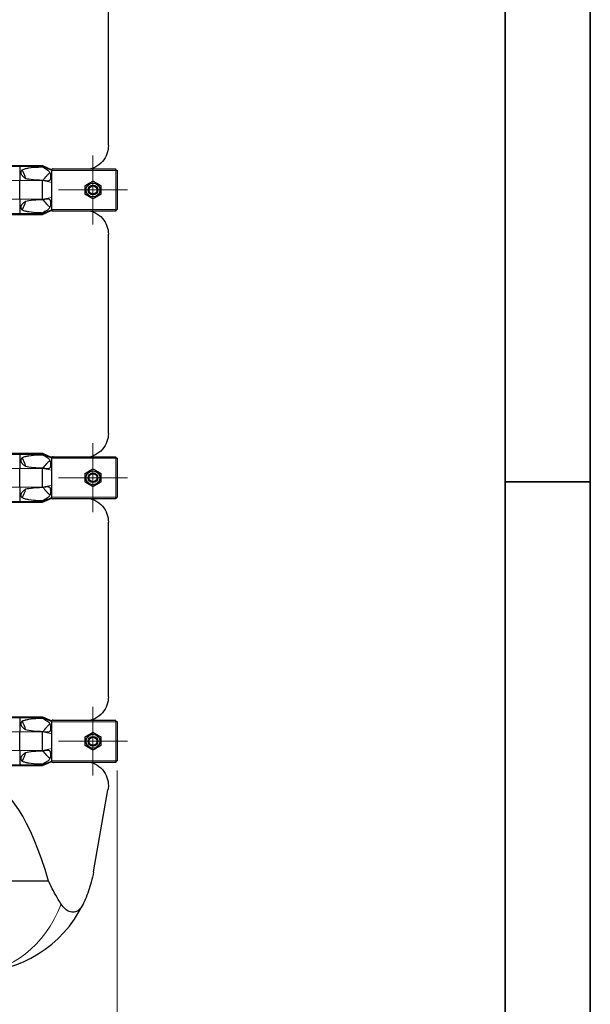
# Model space of a CAD drawing. Units: millimetres. Extents: x 0 to 13135, y -909 to 6300.
# Drawn here: x 8205 to 8910, y 3810 to 5025 of the extents above; entities that cross this region are included whole.
import ezdxf

# ---------------------------------------------------------------- set-up
doc = ezdxf.new("R2010")
doc.units = ezdxf.units.MM
doc.header["$LTSCALE"] = 15
doc.layers.get('0').update_dxf_attribs({"lineweight": 18})
for name, color, linetype, lineweight, true_color in [('Bemaßung (ISO)', 1, 'Continuous', 5, 0xff0000), ('Mittelpunktmarkierung (ISO)', 5, 'Continuous', 9, 0x0000ff), ('Tangential', 7, 'Continuous', 9, 0xbfbfbf)]:
    doc.layers.add(name, color=color, linetype=linetype, lineweight=lineweight, true_color=true_color)
for name, color, linetype, lineweight in [('Rahmen (ISO)', 7, 'Continuous', 35), ('Sichtbar (ISO)', 7, 'Continuous', 25), ('Sichtbar schmal (ISO)', 7, 'Continuous', 25)]:
    doc.layers.add(name, color=color, linetype=linetype, lineweight=lineweight)
doc.styles.add('Bemaßung', font='tahoma.ttf')
doc.dimstyles.new('Dehoust', dxfattribs={"dimscale": 15, "dimtxt": 3.5, "dimasz": 2.5, "dimexe": 3.175, "dimexo": 0.8, "dimgap": 0.8, "dimtad": 1, "dimtoh": 1, "dimdec": 0, "dimrnd": 1e-08, "dimzin": 12, "dimtxsty": 'Bemaßung', "dimcen": 0.09, "dimdle": 10, "dimclrd": 256, "dimclre": 256, "dimclrt": 7, "dimadec": 1, "dimazin": 3, "dimtfac": 1, "dimtmove": 0, "dimatfit": 3, "dimfxl": 1, "dimtolj": 1, "dimtzin": 0, "dimlwd": -1, "dimlwe": -1, "dimarcsym": 0})

# ---------------------------------------------------------------- blocks, each defined once
blk = doc.blocks.new('*D103')
at = {"layer": 'Bemaßung (ISO)', "transparency": 16777216}
for p, q in [((7308.9, 4098.6), (7308.9, 3458.4)), ((8325.9, 4098.8), (8325.9, 3458.4)), ((8288.4, 3506.1), (7346.4, 3506.1))]:
    blk.add_line(p, q, dxfattribs=at)
for points in [[(7346.4, 3512.3), (7346.4, 3499.8), (7308.9, 3506.1)], [(8288.4, 3512.3), (8288.4, 3499.8), (8325.9, 3506.1)]]:
    blk.add_solid(points, dxfattribs=at)
at = {"layer": 'Defpoints', "color": 0, "transparency": 16777216}
for p in [(7308.9, 4110.6), (8325.9, 4110.8), (7308.9, 3506.1)]:
    blk.add_point(p, dxfattribs=at)
at = {"layer": 'Bemaßung (ISO)', "color": 7, "transparency": 16777216, "insert": (7817.4, 3572.7), "char_height": 52.5, "attachment_point": 2, "style": 'Bemaßung'}
blk.add_mtext('\\A1;1017', dxfattribs=at)
blk = doc.blocks.new('DF-4000_971589')
at = {"layer": 'Mittelpunktmarkierung (ISO)', "linetype": 'Continuous'}
for p, q in [((8295.9, 4857.3), (8295.9, 4772.4)), ((8338.3, 4814.8), (8253.5, 4814.8)), ((8295.9, 4502.3), (8295.9, 4417.4)), ((8338.3, 4459.8), (8253.5, 4459.8)), ((8295.9, 4177.3), (8295.9, 4092.4)), ((8338.3, 4134.8), (8253.5, 4134.8))]:
    blk.add_line(p, q, dxfattribs=at)
at = {"layer": 'Rahmen (ISO)'}
for p, q in [((8910, 0), (8910, 6300)), ((8805, 6195), (8805, 105)), ((8805, 4455), (8910, 4455))]:
    blk.add_line(p, q, dxfattribs=at)
at = {"layer": 'Sichtbar (ISO)'}
for p, q in [((8314.9, 4869.6), (8314.9, 5165.1)), ((7429.2, 4845), (8205.6, 4845)), ((7429.2, 4844), (8205.6, 4844)), ((8205.6, 4845), (8205.6, 4844)), ((8205.6, 4845), (8233.4, 4845)), ((8205.6, 4844), (8205.6, 4826.3)), ((8205.6, 4844), (8233.4, 4844)), ((8233.4, 4845), (8233.4, 4844)), ((8233.4, 4845), (8244.9, 4839.8)), ((8233.4, 4844), (8244.9, 4839.3)), ((8233.4, 4844), (8233.4, 4843.3)), ((8244.9, 4840.5), (8244.9, 4839.8)), ((8244.9, 4839.3), (8244.9, 4839.8)), ((8244.9, 4838.8), (8244.9, 4839.3)), ((8244.9, 4830.8), (8244.9, 4838.8)), ((8246.7, 4840.8), (8323.9, 4840.8)), ((8323.9, 4838.8), (8323.9, 4840.8)), ((8324.2, 4840.8), (8323.9, 4840.8)), ((8323.9, 4839.8), (8324.2, 4839.8)), ((8325.9, 4838.8), (8323.9, 4838.8)), ((8324.2, 4839.8), (8324.2, 4840.8)), ((8324.9, 4838.8), (8324.9, 4839.1)), ((8324.9, 4839.1), (8325.9, 4839.1)), ((8325.9, 4838.8), (8325.9, 4839.1)), ((8325.9, 4838.8), (8325.9, 4790.8)), ((8205.6, 4803.3), (8205.6, 4826.3)), ((8233.4, 4826.6), (8233.4, 4826.3)), ((8233.4, 4803.3), (8233.4, 4826.3)), ((8244.9, 4824), (8244.9, 4830.8)), ((8244.9, 4805.7), (8244.9, 4824)), ((8205.6, 4803.3), (8205.6, 4785.7)), ((8233.4, 4803.3), (8233.4, 4803.1)), ((8244.9, 4798.9), (8244.9, 4805.7)), ((8244.9, 4790.8), (8244.9, 4798.9)), ((7429.2, 4785.7), (8205.6, 4785.7)), ((8205.6, 4785.7), (8205.6, 4784.7)), ((8205.6, 4785.7), (8233.4, 4785.7)), ((8233.4, 4785.7), (8244.9, 4790.4)), ((8233.4, 4784.7), (8244.9, 4789.8)), ((8233.4, 4786.4), (8233.4, 4785.7)), ((8233.4, 4785.7), (8233.4, 4784.7)), ((8244.9, 4790.4), (8244.9, 4790.8)), ((8244.9, 4789.8), (8244.9, 4790.4)), ((8244.9, 4789.8), (8244.9, 4789.2)), ((8323.9, 4788.8), (8246.7, 4788.8)), ((8323.9, 4788.8), (8323.9, 4790.8)), ((8323.9, 4790.8), (8325.9, 4790.8)), ((8323.9, 4789.8), (8324.2, 4789.8)), ((8323.9, 4788.8), (8324.2, 4788.8)), ((8324.2, 4789.8), (8324.2, 4788.8)), ((8324.9, 4790.8), (8324.9, 4790.6)), ((8324.9, 4790.6), (8325.9, 4790.6)), ((8325.9, 4790.6), (8325.9, 4790.8)), ((7429.2, 4784.7), (8205.6, 4784.7)), ((8205.6, 4784.7), (8233.4, 4784.7)), ((8314.9, 4514.6), (8314.9, 4760.1)), ((7429.2, 4490), (8205.6, 4490)), ((7429.2, 4489), (8205.6, 4489)), ((8205.6, 4490), (8205.6, 4489)), ((8205.6, 4490), (8233.4, 4490)), ((8205.6, 4489), (8205.6, 4471.3)), ((8205.6, 4489), (8233.4, 4489)), ((8233.4, 4490), (8233.4, 4489)), ((8233.4, 4490), (8244.9, 4484.8)), ((8233.4, 4489), (8244.9, 4484.3)), ((8233.4, 4489), (8233.4, 4488.3)), ((8244.9, 4485.5), (8244.9, 4484.8)), ((8244.9, 4484.3), (8244.9, 4484.8)), ((8244.9, 4483.8), (8244.9, 4484.3)), ((8244.9, 4475.8), (8244.9, 4483.8)), ((8246.7, 4485.8), (8323.9, 4485.8)), ((8323.9, 4483.8), (8323.9, 4485.8)), ((8324.2, 4485.8), (8323.9, 4485.8)), ((8323.9, 4484.8), (8324.2, 4484.8)), ((8325.9, 4483.8), (8323.9, 4483.8)), ((8324.2, 4484.8), (8324.2, 4485.8)), ((8324.9, 4483.8), (8324.9, 4484.1)), ((8324.9, 4484.1), (8325.9, 4484.1)), ((8325.9, 4483.8), (8325.9, 4484.1)), ((8325.9, 4483.8), (8325.9, 4435.8)), ((8205.6, 4448.3), (8205.6, 4471.3)), ((8233.4, 4471.6), (8233.4, 4471.3)), ((8233.4, 4448.3), (8233.4, 4471.3)), ((8244.9, 4469), (8244.9, 4475.8)), ((8244.9, 4450.7), (8244.9, 4469)), ((8205.6, 4448.3), (8205.6, 4430.7)), ((8233.4, 4448.3), (8233.4, 4448.1)), ((8244.9, 4443.9), (8244.9, 4450.7)), ((8233.4, 4430.7), (8244.9, 4435.4)), ((8233.4, 4429.7), (8244.9, 4434.8)), ((8244.9, 4435.8), (8244.9, 4443.9)), ((8244.9, 4435.4), (8244.9, 4435.8)), ((8244.9, 4434.8), (8244.9, 4435.4)), ((8244.9, 4434.8), (8244.9, 4434.2)), ((8323.9, 4433.8), (8246.7, 4433.8)), ((8323.9, 4433.8), (8323.9, 4435.8)), ((8323.9, 4435.8), (8325.9, 4435.8)), ((8323.9, 4434.8), (8324.2, 4434.8)), ((8323.9, 4433.8), (8324.2, 4433.8)), ((8324.2, 4434.8), (8324.2, 4433.8)), ((8324.9, 4435.8), (8324.9, 4435.6)), ((8324.9, 4435.6), (8325.9, 4435.6)), ((8325.9, 4435.6), (8325.9, 4435.8)), ((7429.2, 4430.7), (8205.6, 4430.7)), ((7429.2, 4429.7), (8205.6, 4429.7)), ((8205.6, 4430.7), (8205.6, 4429.7)), ((8205.6, 4430.7), (8233.4, 4430.7)), ((8205.6, 4429.7), (8233.4, 4429.7)), ((8233.4, 4431.4), (8233.4, 4430.7)), ((8233.4, 4430.7), (8233.4, 4429.7)), ((8314.9, 4189.6), (8314.9, 4405.1)), ((7429.2, 4165), (8205.6, 4165)), ((7429.2, 4164), (8205.6, 4164)), ((8205.6, 4165), (8205.6, 4164)), ((8205.6, 4165), (8233.4, 4165)), ((8205.6, 4164), (8205.6, 4146.3)), ((8205.6, 4164), (8233.4, 4164)), ((8233.4, 4165), (8233.4, 4164)), ((8233.4, 4165), (8244.9, 4159.8)), ((8233.4, 4164), (8244.9, 4159.3)), ((8233.4, 4164), (8233.4, 4163.3)), ((8244.9, 4160.5), (8244.9, 4159.8)), ((8244.9, 4159.3), (8244.9, 4159.8)), ((8244.9, 4158.8), (8244.9, 4159.3)), ((8244.9, 4150.8), (8244.9, 4158.8)), ((8246.7, 4160.8), (8323.9, 4160.8)), ((8323.9, 4158.8), (8323.9, 4160.8)), ((8324.2, 4160.8), (8323.9, 4160.8)), ((8323.9, 4159.8), (8324.2, 4159.8)), ((8325.9, 4158.8), (8323.9, 4158.8)), ((8324.2, 4159.8), (8324.2, 4160.8)), ((8324.9, 4158.8), (8324.9, 4159.1)), ((8324.9, 4159.1), (8325.9, 4159.1)), ((8325.9, 4158.8), (8325.9, 4159.1)), ((8325.9, 4158.8), (8325.9, 4110.8)), ((8205.6, 4123.3), (8205.6, 4146.3)), ((8233.4, 4146.6), (8233.4, 4146.3)), ((8233.4, 4123.3), (8233.4, 4146.3)), ((8244.9, 4144), (8244.9, 4150.8)), ((8244.9, 4125.7), (8244.9, 4144)), ((8205.6, 4123.3), (8205.6, 4105.7)), ((8233.4, 4123.3), (8233.4, 4123.1)), ((8244.9, 4118.9), (8244.9, 4125.7)), ((8244.9, 4110.8), (8244.9, 4118.9)), ((7429.2, 4105.7), (8205.6, 4105.7)), ((8205.6, 4105.7), (8205.6, 4104.7)), ((8205.6, 4105.7), (8233.4, 4105.7)), ((8233.4, 4105.7), (8244.9, 4110.4)), ((8233.4, 4104.7), (8244.9, 4109.8)), ((8233.4, 4106.4), (8233.4, 4105.7)), ((8233.4, 4105.7), (8233.4, 4104.7)), ((8244.9, 4110.4), (8244.9, 4110.8)), ((8244.9, 4109.8), (8244.9, 4110.4)), ((8244.9, 4109.8), (8244.9, 4109.2)), ((8323.9, 4108.8), (8246.7, 4108.8)), ((8323.9, 4108.8), (8323.9, 4110.8)), ((8323.9, 4110.8), (8325.9, 4110.8)), ((8323.9, 4109.8), (8324.2, 4109.8)), ((8323.9, 4108.8), (8324.2, 4108.8)), ((8324.2, 4109.8), (8324.2, 4108.8)), ((8324.9, 4110.8), (8324.9, 4110.6)), ((8324.9, 4110.6), (8325.9, 4110.6)), ((8325.9, 4110.6), (8325.9, 4110.8)), ((7429.2, 4104.7), (8205.6, 4104.7)), ((8205.6, 4104.7), (8233.4, 4104.7)), ((8296.6, 3973.8), (8314.4, 4074.9)), ((8241, 3962.4), (7740.3, 3962.4))]:
    blk.add_line(p, q, dxfattribs=at)
for centre, radius in [((8295.9, 4814.8), 8.6), ((8295.9, 4814.8), 6), ((8295.9, 4814.8), 6), ((8295.9, 4814.8), 4.93), ((8295.9, 4459.8), 8.6), ((8295.9, 4459.8), 6), ((8295.9, 4459.8), 6), ((8295.9, 4459.8), 4.93), ((8295.9, 4134.8), 8.6), ((8295.9, 4134.8), 6), ((8295.9, 4134.8), 6), ((8295.9, 4134.8), 4.93)]:
    blk.add_circle(centre, radius, dxfattribs=at)
blk.add_arc((8148.9, 3999.8), 150, 270, 333.8724, dxfattribs=at)
blk.add_ellipse((8164.9, 3229.4), major_axis=(0, -850.7), ratio=0.176327, start_param=2.609287, end_param=3.141593, dxfattribs=at)
for points, knots in [([(8314.9, 4869.6), (8314.9, 4866.3), (8314.3, 4862.8), (8311.9, 4856.1), (8310, 4852.8), (8305, 4847), (8301.8, 4844.5), (8296.5, 4841.9), (8295, 4841.3), (8293.4, 4840.8)], [0, 0, 0, 0, 2.452645, 2.452645, 4.905291, 4.905291, 7.357936, 7.357936, 8.292475, 8.292475, 8.292475, 8.292475]), ([(8212.9, 4828.7), (8212.6, 4830), (8212.1, 4831.3), (8210.8, 4835.1), (8209.7, 4837.5), (8208.4, 4839.8)], [1.351503, 1.351503, 1.351503, 1.351503, 1.739029, 1.739029, 2.482795, 2.482795, 2.482795, 2.482795]), ([(8208.4, 4789.9), (8209.7, 4792.2), (8210.8, 4794.6), (8212.1, 4798.4), (8212.6, 4799.7), (8212.9, 4801)], [-2.482795, -2.482795, -2.482795, -2.482795, -1.739029, -1.739029, -1.351503, -1.351503, -1.351503, -1.351503]), ([(8293.4, 4788.8), (8295, 4788.4), (8296.5, 4787.8), (8301.8, 4785.2), (8305, 4782.7), (8310, 4776.9), (8311.9, 4773.6), (8314.3, 4766.9), (8314.9, 4763.4), (8314.9, 4760.1)], [22.471408, 22.471408, 22.471408, 22.471408, 23.405946, 23.405946, 25.858592, 25.858592, 28.311237, 28.311237, 30.763883, 30.763883, 30.763883, 30.763883]), ([(8314.9, 4514.6), (8314.9, 4511.3), (8314.3, 4507.8), (8311.9, 4501.1), (8310, 4497.8), (8305, 4492), (8301.8, 4489.5), (8296.5, 4486.9), (8295, 4486.3), (8293.4, 4485.8)], [0, 0, 0, 0, 2.452645, 2.452645, 4.905291, 4.905291, 7.357936, 7.357936, 8.292475, 8.292475, 8.292475, 8.292475]), ([(8212.9, 4473.7), (8212.6, 4475), (8212.1, 4476.3), (8210.8, 4480.1), (8209.7, 4482.5), (8208.4, 4484.8)], [1.351503, 1.351503, 1.351503, 1.351503, 1.739029, 1.739029, 2.482795, 2.482795, 2.482795, 2.482795]), ([(8208.4, 4434.9), (8209.7, 4437.2), (8210.8, 4439.6), (8212.1, 4443.4), (8212.6, 4444.7), (8212.9, 4446)], [-2.482795, -2.482795, -2.482795, -2.482795, -1.739029, -1.739029, -1.351503, -1.351503, -1.351503, -1.351503]), ([(8293.4, 4433.8), (8295, 4433.4), (8296.5, 4432.8), (8301.8, 4430.2), (8305, 4427.7), (8310, 4421.9), (8311.9, 4418.6), (8314.3, 4411.9), (8314.9, 4408.4), (8314.9, 4405.1)], [22.471408, 22.471408, 22.471408, 22.471408, 23.405946, 23.405946, 25.858592, 25.858592, 28.311237, 28.311237, 30.763883, 30.763883, 30.763883, 30.763883]), ([(8314.9, 4189.6), (8314.9, 4186.3), (8314.3, 4182.8), (8311.9, 4176.1), (8310, 4172.8), (8305, 4167), (8301.8, 4164.5), (8296.5, 4161.9), (8295, 4161.3), (8293.4, 4160.8)], [0, 0, 0, 0, 2.452645, 2.452645, 4.905291, 4.905291, 7.357936, 7.357936, 8.292475, 8.292475, 8.292475, 8.292475]), ([(8212.9, 4148.7), (8212.6, 4150), (8212.1, 4151.3), (8210.8, 4155.1), (8209.7, 4157.5), (8208.4, 4159.8)], [1.351503, 1.351503, 1.351503, 1.351503, 1.739029, 1.739029, 2.482795, 2.482795, 2.482795, 2.482795]), ([(8208.4, 4109.9), (8209.7, 4112.2), (8210.8, 4114.6), (8212.1, 4118.4), (8212.6, 4119.7), (8212.9, 4121)], [-2.482795, -2.482795, -2.482795, -2.482795, -1.739029, -1.739029, -1.351503, -1.351503, -1.351503, -1.351503]), ([(8293.4, 4108.8), (8295, 4108.4), (8296.5, 4107.8), (8301.8, 4105.2), (8305, 4102.7), (8310, 4096.9), (8311.9, 4093.6), (8314.3, 4086.9), (8314.9, 4083.4), (8314.9, 4080.1)], [22.471408, 22.471408, 22.471408, 22.471408, 23.405946, 23.405946, 25.858592, 25.858592, 28.311237, 28.311237, 30.763883, 30.763883, 30.763883, 30.763883]), ([(8296.6, 3973.8), (8295.9, 3969.5), (8294.9, 3965.2), (8291.8, 3953.7), (8289.3, 3946.5), (8285.4, 3937.7), (8284.5, 3935.7), (8283.6, 3933.8)], [1.039879, 1.039879, 1.039879, 1.039879, 2.406669, 2.406669, 4.813339, 4.813339, 5.507381, 5.507381, 5.507381, 5.507381]), ([(8256.6, 3933.8), (8255.4, 3935.7), (8254.2, 3937.7), (8248.9, 3946.5), (8244.9, 3953.7), (8241.4, 3961.5), (8241.2, 3961.9), (8241, 3962.4)], [4.119282, 4.119282, 4.119282, 4.119282, 4.813092, 4.813092, 7.219638, 7.219638, 7.366073, 7.366073, 7.366073, 7.366073]), ([(8283.6, 3933.8), (8282.1, 3930.7), (8280.3, 3928.4), (8276.6, 3925.3), (8274.7, 3924.4), (8270.7, 3923.7), (8268.6, 3924), (8264.9, 3925.4), (8263.1, 3926.5), (8259.7, 3929.5), (8258.1, 3931.5), (8256.6, 3933.8)], [0, 0, 0, 0, 1.198927, 1.198927, 2.278483, 2.278483, 3.298047, 3.298047, 4.201909, 4.201909, 5.234812, 5.234812, 5.234812, 5.234812])]:
    blk.add_open_spline(points, degree=3, knots=knots, dxfattribs=at)
for points in [[(8286.4, 4820.3), (8291.2, 4823.1), (8295.9, 4825.8)], [(8295.9, 4825.8), (8300.7, 4823.1), (8305.4, 4820.3)], [(8286.4, 4809.4), (8286.4, 4814.8), (8286.4, 4820.3)], [(8305.4, 4820.3), (8305.4, 4814.8), (8305.4, 4809.4)], [(8295.9, 4803.9), (8291.2, 4806.6), (8286.4, 4809.4)], [(8305.4, 4809.4), (8300.7, 4806.6), (8295.9, 4803.9)], [(8286.4, 4465.3), (8291.2, 4468.1), (8295.9, 4470.8)], [(8295.9, 4470.8), (8300.7, 4468.1), (8305.4, 4465.3)], [(8286.4, 4454.4), (8286.4, 4459.8), (8286.4, 4465.3)], [(8305.4, 4465.3), (8305.4, 4459.8), (8305.4, 4454.4)], [(8295.9, 4448.9), (8291.2, 4451.6), (8286.4, 4454.4)], [(8305.4, 4454.4), (8300.7, 4451.6), (8295.9, 4448.9)], [(8286.4, 4140.3), (8291.2, 4143.1), (8295.9, 4145.8)], [(8295.9, 4145.8), (8300.7, 4143.1), (8305.4, 4140.3)], [(8286.4, 4129.4), (8286.4, 4134.8), (8286.4, 4140.3)], [(8295.9, 4123.9), (8291.2, 4126.6), (8286.4, 4129.4)], [(8305.4, 4129.4), (8300.7, 4126.6), (8295.9, 4123.9)], [(8305.4, 4140.3), (8305.4, 4134.8), (8305.4, 4129.4)]]:
    blk.add_rational_spline(points, [1, 1.15470053838, 1], degree=2, dxfattribs=at)
blk.add_open_spline([(8314.9, 4080.1), (8314.9, 4078.4), (8314.8, 4076.6), (8314.4, 4074.9)], degree=3, dxfattribs=at)
at = {"layer": 'Sichtbar schmal (ISO)'}
for points, knots in [([(8212.9, 4828.7), (8211.7, 4829.4), (8210.5, 4830.2), (8209, 4831.8), (8208.5, 4832.4), (8207.8, 4833.6), (8207.5, 4834.3), (8207.2, 4835.5), (8207.1, 4836.1), (8207.2, 4837.2), (8207.4, 4837.8), (8207.8, 4838.8), (8208.1, 4839.3), (8208.4, 4839.8)], [1.333614, 1.333614, 1.333614, 1.333614, 1.743134, 1.743134, 1.959144, 1.959144, 2.175155, 2.175155, 2.337352, 2.337352, 2.499549, 2.499549, 2.665093, 2.665093, 2.665093, 2.665093]), ([(8208.4, 4839.8), (8208.5, 4839.8), (8208.6, 4839.8), (8209.8, 4840.4), (8211.2, 4840.8), (8213.9, 4841.5), (8215.3, 4841.8), (8220.3, 4842.6), (8224.4, 4843), (8230.1, 4843.2), (8231.8, 4843.3), (8233.4, 4843.3)], [0.693071, 0.693071, 0.693071, 0.693071, 0.717572, 0.717572, 1.121839, 1.121839, 1.526106, 1.526106, 2.743113, 2.743113, 3.252151, 3.252151, 3.252151, 3.252151]), ([(8233.4, 4843.3), (8235.6, 4842.2), (8237.5, 4841.1), (8239.8, 4839.6), (8240.5, 4839.1), (8241.6, 4838), (8242, 4837.5), (8242.6, 4836.4), (8242.9, 4835.9), (8243.2, 4834.6), (8243.4, 4833.8), (8243.6, 4831.5), (8243.5, 4829.9), (8243.2, 4828.1), (8243, 4827.7), (8242.7, 4827), (8242.5, 4826.8), (8242, 4826.3), (8241.7, 4826.2), (8240.8, 4825.8), (8240.1, 4825.8), (8237.6, 4825.9), (8235.6, 4826.2), (8233.4, 4826.6)], [-5.265719, -5.265719, -5.265719, -5.265719, -4.450889, -4.450889, -3.9622, -3.9622, -3.536765, -3.536765, -3.170934, -3.170934, -2.724329, -2.724329, -2.065046, -2.065046, -1.779546, -1.779546, -1.504397, -1.504397, -1.214814, -1.214814, -0.742844, -0.742844, 0, 0, 0, 0]), ([(8238.9, 4832.3), (8239.6, 4833.2), (8240.5, 4834.1), (8241.7, 4835.3), (8242.2, 4835.7), (8242.6, 4836), (8242.7, 4836), (8242.8, 4836.1)], [-3.8499575, -3.8499575, -3.8499575, -3.8499575, -3.4151257, -3.4151257, -3.1773084, -3.1773084, -3.1291954, -3.1291954, -3.1291954, -3.1291954]), ([(8233.4, 4826.6), (8231.8, 4826.6), (8230.1, 4826.7), (8224.4, 4827), (8220.3, 4827.3), (8215.4, 4828.2), (8214.2, 4828.4), (8212.9, 4828.7)], [12.58833, 12.58833, 12.58833, 12.58833, 13.097368, 13.097368, 14.314375, 14.314375, 14.681889, 14.681889, 14.681889, 14.681889]), ([(8208.4, 4789.9), (8208.1, 4790.4), (8207.8, 4790.9), (8207.4, 4791.9), (8207.2, 4792.5), (8207.1, 4793.6), (8207.2, 4794.2), (8207.5, 4795.4), (8207.8, 4796.1), (8208.5, 4797.3), (8209, 4797.9), (8210.5, 4799.5), (8211.7, 4800.3), (8212.9, 4801)], [1.960545, 1.960545, 1.960545, 1.960545, 2.126088, 2.126088, 2.288285, 2.288285, 2.450482, 2.450482, 2.666493, 2.666493, 2.882504, 2.882504, 3.292024, 3.292024, 3.292024, 3.292024]), ([(8212.9, 4801), (8214.2, 4801.3), (8215.4, 4801.5), (8220.3, 4802.4), (8224.4, 4802.7), (8230.1, 4803), (8231.8, 4803.1), (8233.4, 4803.1)], [1.158592, 1.158592, 1.158592, 1.158592, 1.526106, 1.526106, 2.743113, 2.743113, 3.252151, 3.252151, 3.252151, 3.252151]), ([(8233.4, 4803.1), (8234.8, 4803.3), (8236.2, 4803.6), (8238.6, 4803.9), (8239.6, 4803.9), (8240.8, 4803.8), (8241.2, 4803.7), (8241.9, 4803.5), (8242.1, 4803.3), (8242.6, 4802.9), (8242.8, 4802.6), (8243.1, 4801.8), (8243.3, 4801.1), (8243.6, 4798.6), (8243.5, 4796.9), (8243.1, 4794.6), (8242.9, 4794), (8242.5, 4792.9), (8242.2, 4792.5), (8241.2, 4791.2), (8240.4, 4790.5), (8237.7, 4788.7), (8235.7, 4787.6), (8233.4, 4786.4)], [-7.284183, -7.284183, -7.284183, -7.284183, -6.051133, -6.051133, -5.083536, -5.083536, -4.5621, -4.5621, -4.156691, -4.156691, -3.691642, -3.691642, -3.056518, -3.056518, -2.356691, -2.356691, -1.95924, -1.95924, -1.565356, -1.565356, -0.856795, -0.856795, 0, 0, 0, 0]), ([(8242.8, 4793.6), (8242.7, 4793.7), (8242.6, 4793.8), (8242.1, 4794.1), (8241.7, 4794.4), (8240.5, 4795.6), (8239.6, 4796.6), (8238.9, 4797.4)], [-0.5976167, -0.5976167, -0.5976167, -0.5976167, -0.5368449, -0.5368449, -0.3486909, -0.3486909, 0, 0, 0, 0]), ([(8233.4, 4786.4), (8231.8, 4786.4), (8230.1, 4786.5), (8224.4, 4786.7), (8220.3, 4787.1), (8215.3, 4787.9), (8213.9, 4788.2), (8211.2, 4788.9), (8209.8, 4789.3), (8208.6, 4789.9), (8208.5, 4789.9), (8208.4, 4789.9)], [12.58833, 12.58833, 12.58833, 12.58833, 13.097368, 13.097368, 14.314375, 14.314375, 14.718642, 14.718642, 15.122909, 15.122909, 15.14741, 15.14741, 15.14741, 15.14741]), ([(8212.9, 4473.7), (8211.7, 4474.4), (8210.5, 4475.2), (8209, 4476.8), (8208.5, 4477.4), (8207.8, 4478.6), (8207.5, 4479.3), (8207.2, 4480.5), (8207.1, 4481.1), (8207.2, 4482.2), (8207.4, 4482.8), (8207.8, 4483.8), (8208.1, 4484.3), (8208.4, 4484.8)], [1.333614, 1.333614, 1.333614, 1.333614, 1.743134, 1.743134, 1.959144, 1.959144, 2.175155, 2.175155, 2.337352, 2.337352, 2.499549, 2.499549, 2.665093, 2.665093, 2.665093, 2.665093]), ([(8208.4, 4484.8), (8208.5, 4484.8), (8208.6, 4484.8), (8209.8, 4485.4), (8211.2, 4485.8), (8213.9, 4486.5), (8215.3, 4486.8), (8220.3, 4487.6), (8224.4, 4488), (8230.1, 4488.2), (8231.8, 4488.3), (8233.4, 4488.3)], [0.693071, 0.693071, 0.693071, 0.693071, 0.717572, 0.717572, 1.121839, 1.121839, 1.526106, 1.526106, 2.743113, 2.743113, 3.252151, 3.252151, 3.252151, 3.252151]), ([(8233.4, 4488.3), (8235.6, 4487.2), (8237.5, 4486.1), (8239.8, 4484.6), (8240.5, 4484.1), (8241.6, 4483), (8242, 4482.5), (8242.6, 4481.4), (8242.9, 4480.9), (8243.2, 4479.6), (8243.4, 4478.8), (8243.6, 4476.5), (8243.5, 4474.9), (8243.2, 4473.1), (8243, 4472.7), (8242.7, 4472), (8242.5, 4471.8), (8242, 4471.3), (8241.7, 4471.2), (8240.8, 4470.8), (8240.1, 4470.8), (8237.6, 4470.9), (8235.6, 4471.2), (8233.4, 4471.6)], [-5.265719, -5.265719, -5.265719, -5.265719, -4.450889, -4.450889, -3.9622, -3.9622, -3.536765, -3.536765, -3.170934, -3.170934, -2.724329, -2.724329, -2.065046, -2.065046, -1.779546, -1.779546, -1.504397, -1.504397, -1.214814, -1.214814, -0.742844, -0.742844, 0, 0, 0, 0]), ([(8233.4, 4471.6), (8231.8, 4471.6), (8230.1, 4471.7), (8224.4, 4472), (8220.3, 4472.3), (8215.4, 4473.2), (8214.2, 4473.4), (8212.9, 4473.7)], [12.58833, 12.58833, 12.58833, 12.58833, 13.097368, 13.097368, 14.314375, 14.314375, 14.681889, 14.681889, 14.681889, 14.681889]), ([(8238.9, 4477.3), (8239.6, 4478.2), (8240.5, 4479.1), (8241.7, 4480.3), (8242.2, 4480.7), (8242.6, 4481), (8242.7, 4481), (8242.8, 4481.1)], [-3.8499576, -3.8499576, -3.8499576, -3.8499576, -3.4151257, -3.4151257, -3.1773084, -3.1773084, -3.1291954, -3.1291954, -3.1291954, -3.1291954]), ([(8208.4, 4434.9), (8208.1, 4435.4), (8207.8, 4435.9), (8207.4, 4436.9), (8207.2, 4437.5), (8207.1, 4438.6), (8207.2, 4439.2), (8207.5, 4440.4), (8207.8, 4441.1), (8208.5, 4442.3), (8209, 4442.9), (8210.5, 4444.5), (8211.7, 4445.3), (8212.9, 4446)], [1.960545, 1.960545, 1.960545, 1.960545, 2.126088, 2.126088, 2.288285, 2.288285, 2.450482, 2.450482, 2.666493, 2.666493, 2.882504, 2.882504, 3.292024, 3.292024, 3.292024, 3.292024]), ([(8212.9, 4446), (8214.2, 4446.3), (8215.4, 4446.5), (8220.3, 4447.4), (8224.4, 4447.7), (8230.1, 4448), (8231.8, 4448.1), (8233.4, 4448.1)], [1.158592, 1.158592, 1.158592, 1.158592, 1.526106, 1.526106, 2.743113, 2.743113, 3.252151, 3.252151, 3.252151, 3.252151]), ([(8233.4, 4448.1), (8234.8, 4448.3), (8236.2, 4448.6), (8238.6, 4448.9), (8239.6, 4448.9), (8240.8, 4448.8), (8241.2, 4448.7), (8241.9, 4448.5), (8242.1, 4448.3), (8242.6, 4447.9), (8242.8, 4447.6), (8243.1, 4446.8), (8243.3, 4446.1), (8243.6, 4443.6), (8243.5, 4441.9), (8243.1, 4439.6), (8242.9, 4439), (8242.5, 4437.9), (8242.2, 4437.5), (8241.2, 4436.2), (8240.4, 4435.5), (8237.7, 4433.7), (8235.7, 4432.6), (8233.4, 4431.4)], [-7.284183, -7.284183, -7.284183, -7.284183, -6.051133, -6.051133, -5.083536, -5.083536, -4.5621, -4.5621, -4.156691, -4.156691, -3.691642, -3.691642, -3.056518, -3.056518, -2.356691, -2.356691, -1.95924, -1.95924, -1.565356, -1.565356, -0.856795, -0.856795, 0, 0, 0, 0]), ([(8233.4, 4431.4), (8231.8, 4431.4), (8230.1, 4431.5), (8224.4, 4431.7), (8220.3, 4432.1), (8215.3, 4432.9), (8213.9, 4433.2), (8211.2, 4433.9), (8209.8, 4434.3), (8208.6, 4434.9), (8208.5, 4434.9), (8208.4, 4434.9)], [12.58833, 12.58833, 12.58833, 12.58833, 13.097368, 13.097368, 14.314375, 14.314375, 14.718642, 14.718642, 15.122909, 15.122909, 15.14741, 15.14741, 15.14741, 15.14741]), ([(8242.8, 4438.6), (8242.7, 4438.7), (8242.6, 4438.8), (8242.1, 4439.1), (8241.7, 4439.4), (8240.5, 4440.6), (8239.6, 4441.6), (8238.9, 4442.4)], [-0.5976167, -0.5976167, -0.5976167, -0.5976167, -0.5368449, -0.5368449, -0.3486909, -0.3486909, 0, 0, 0, 0]), ([(8212.9, 4148.7), (8211.7, 4149.4), (8210.5, 4150.2), (8209, 4151.8), (8208.5, 4152.4), (8207.8, 4153.6), (8207.5, 4154.3), (8207.2, 4155.5), (8207.1, 4156.1), (8207.2, 4157.2), (8207.4, 4157.8), (8207.8, 4158.8), (8208.1, 4159.3), (8208.4, 4159.8)], [1.333614, 1.333614, 1.333614, 1.333614, 1.743134, 1.743134, 1.959144, 1.959144, 2.175155, 2.175155, 2.337352, 2.337352, 2.499549, 2.499549, 2.665093, 2.665093, 2.665093, 2.665093]), ([(8208.4, 4159.8), (8208.5, 4159.8), (8208.6, 4159.8), (8209.8, 4160.4), (8211.2, 4160.8), (8213.9, 4161.5), (8215.3, 4161.8), (8220.3, 4162.6), (8224.4, 4163), (8230.1, 4163.2), (8231.8, 4163.3), (8233.4, 4163.3)], [0.693071, 0.693071, 0.693071, 0.693071, 0.717572, 0.717572, 1.121839, 1.121839, 1.526106, 1.526106, 2.743113, 2.743113, 3.252151, 3.252151, 3.252151, 3.252151]), ([(8233.4, 4163.3), (8235.6, 4162.2), (8237.5, 4161.1), (8239.8, 4159.6), (8240.5, 4159.1), (8241.6, 4158), (8242, 4157.5), (8242.6, 4156.4), (8242.9, 4155.9), (8243.2, 4154.6), (8243.4, 4153.8), (8243.6, 4151.5), (8243.5, 4149.9), (8243.2, 4148.1), (8243, 4147.7), (8242.7, 4147), (8242.5, 4146.8), (8242, 4146.3), (8241.7, 4146.2), (8240.8, 4145.8), (8240.1, 4145.8), (8237.6, 4145.9), (8235.6, 4146.2), (8233.4, 4146.6)], [-5.265719, -5.265719, -5.265719, -5.265719, -4.450889, -4.450889, -3.9622, -3.9622, -3.536765, -3.536765, -3.170934, -3.170934, -2.724329, -2.724329, -2.065046, -2.065046, -1.779546, -1.779546, -1.504397, -1.504397, -1.214814, -1.214814, -0.742844, -0.742844, 0, 0, 0, 0]), ([(8238.9, 4152.3), (8239.6, 4153.2), (8240.5, 4154.1), (8241.7, 4155.3), (8242.2, 4155.7), (8242.6, 4156), (8242.7, 4156), (8242.8, 4156.1)], [-3.8499575, -3.8499575, -3.8499575, -3.8499575, -3.4151257, -3.4151257, -3.1773084, -3.1773084, -3.1291954, -3.1291954, -3.1291954, -3.1291954]), ([(8246.7, 4160.8), (8246.3, 4160.8), (8245.8, 4160.8), (8245.2, 4160.6), (8245.1, 4160.6), (8244.9, 4160.5)], [0.431736, 0.431736, 0.431736, 0.431736, 0.5777368, 0.5777368, 0.6344083, 0.6344083, 0.6344083, 0.6344083]), ([(8233.4, 4146.6), (8231.8, 4146.6), (8230.1, 4146.7), (8224.4, 4147), (8220.3, 4147.3), (8215.4, 4148.2), (8214.2, 4148.4), (8212.9, 4148.7)], [12.58833, 12.58833, 12.58833, 12.58833, 13.097368, 13.097368, 14.314375, 14.314375, 14.681889, 14.681889, 14.681889, 14.681889]), ([(8208.4, 4109.9), (8208.1, 4110.4), (8207.8, 4110.9), (8207.4, 4111.9), (8207.2, 4112.5), (8207.1, 4113.6), (8207.2, 4114.2), (8207.5, 4115.4), (8207.8, 4116.1), (8208.5, 4117.3), (8209, 4117.9), (8210.5, 4119.5), (8211.7, 4120.3), (8212.9, 4121)], [1.960545, 1.960545, 1.960545, 1.960545, 2.126088, 2.126088, 2.288285, 2.288285, 2.450482, 2.450482, 2.666493, 2.666493, 2.882504, 2.882504, 3.292024, 3.292024, 3.292024, 3.292024]), ([(8212.9, 4121), (8214.2, 4121.3), (8215.4, 4121.5), (8220.3, 4122.4), (8224.4, 4122.7), (8230.1, 4123), (8231.8, 4123.1), (8233.4, 4123.1)], [1.158592, 1.158592, 1.158592, 1.158592, 1.526106, 1.526106, 2.743113, 2.743113, 3.252151, 3.252151, 3.252151, 3.252151]), ([(8233.4, 4123.1), (8234.8, 4123.3), (8236.2, 4123.6), (8238.6, 4123.9), (8239.6, 4123.9), (8240.8, 4123.8), (8241.2, 4123.7), (8241.9, 4123.5), (8242.1, 4123.3), (8242.6, 4122.9), (8242.8, 4122.6), (8243.1, 4121.8), (8243.3, 4121.1), (8243.6, 4118.6), (8243.5, 4116.9), (8243.1, 4114.6), (8242.9, 4114), (8242.5, 4112.9), (8242.2, 4112.5), (8241.2, 4111.2), (8240.4, 4110.5), (8237.7, 4108.7), (8235.7, 4107.6), (8233.4, 4106.4)], [-7.284183, -7.284183, -7.284183, -7.284183, -6.051133, -6.051133, -5.083536, -5.083536, -4.5621, -4.5621, -4.156691, -4.156691, -3.691642, -3.691642, -3.056518, -3.056518, -2.356691, -2.356691, -1.95924, -1.95924, -1.565356, -1.565356, -0.856795, -0.856795, 0, 0, 0, 0]), ([(8242.8, 4113.6), (8242.7, 4113.7), (8242.6, 4113.8), (8242.1, 4114.1), (8241.7, 4114.4), (8240.5, 4115.6), (8239.6, 4116.6), (8238.9, 4117.4)], [-0.5976167, -0.5976167, -0.5976167, -0.5976167, -0.5368449, -0.5368449, -0.3486909, -0.3486909, 0, 0, 0, 0]), ([(8233.4, 4106.4), (8231.8, 4106.4), (8230.1, 4106.5), (8224.4, 4106.7), (8220.3, 4107.1), (8215.3, 4107.9), (8213.9, 4108.2), (8211.2, 4108.9), (8209.8, 4109.3), (8208.6, 4109.9), (8208.5, 4109.9), (8208.4, 4109.9)], [12.58833, 12.58833, 12.58833, 12.58833, 13.097368, 13.097368, 14.314375, 14.314375, 14.718642, 14.718642, 15.122909, 15.122909, 15.14741, 15.14741, 15.14741, 15.14741])]:
    blk.add_open_spline(points, degree=3, knots=knots, dxfattribs=at)
for points in [[(8246.7, 4840.8), (8246.1, 4840.8), (8245.5, 4840.7), (8244.9, 4840.5)], [(8234.2, 4826.5), (8235.8, 4828.4), (8237.3, 4830.4), (8238.9, 4832.3)], [(8238.9, 4797.4), (8237.3, 4799.3), (8235.8, 4801.3), (8234.2, 4803.2)], [(8244.9, 4789.2), (8245.5, 4789), (8246.1, 4788.8), (8246.7, 4788.8)], [(8246.7, 4485.8), (8246.1, 4485.8), (8245.5, 4485.7), (8244.9, 4485.5)], [(8234.2, 4471.5), (8235.8, 4473.4), (8237.3, 4475.4), (8238.9, 4477.3)], [(8238.9, 4442.4), (8237.3, 4444.3), (8235.8, 4446.3), (8234.2, 4448.2)], [(8244.9, 4434.2), (8245.5, 4434), (8246.1, 4433.8), (8246.7, 4433.8)], [(8234.2, 4146.5), (8235.8, 4148.4), (8237.3, 4150.4), (8238.9, 4152.3)], [(8238.9, 4117.4), (8237.3, 4119.3), (8235.8, 4121.3), (8234.2, 4123.2)], [(8244.9, 4109.2), (8245.5, 4109), (8246.1, 4108.8), (8246.7, 4108.8)]]:
    blk.add_open_spline(points, degree=3, dxfattribs=at)
at = {"layer": 'Tangential'}
for p, q in [((8323.9, 4838.8), (8244.9, 4838.8)), ((8323.9, 4790.8), (8323.9, 4838.8)), ((7429.2, 4826.3), (8205.6, 4826.3)), ((8205.6, 4826.3), (8233.4, 4826.3)), ((8233.4, 4826.3), (8244.9, 4824)), ((7429.2, 4803.3), (8205.6, 4803.3)), ((8205.6, 4803.3), (8233.4, 4803.3)), ((8233.4, 4803.3), (8244.9, 4805.7)), ((8244.9, 4790.8), (8323.9, 4790.8)), ((8323.9, 4483.8), (8244.9, 4483.8)), ((8323.9, 4435.8), (8323.9, 4483.8)), ((7429.2, 4471.3), (8205.6, 4471.3)), ((8205.6, 4471.3), (8233.4, 4471.3)), ((8233.4, 4471.3), (8244.9, 4469)), ((7429.2, 4448.3), (8205.6, 4448.3)), ((8205.6, 4448.3), (8233.4, 4448.3)), ((8233.4, 4448.3), (8244.9, 4450.7)), ((8244.9, 4435.8), (8323.9, 4435.8)), ((8323.9, 4158.8), (8244.9, 4158.8)), ((8323.9, 4110.8), (8323.9, 4158.8)), ((7429.2, 4146.3), (8205.6, 4146.3)), ((8205.6, 4146.3), (8233.4, 4146.3)), ((8233.4, 4146.3), (8244.9, 4144)), ((7429.2, 4123.3), (8205.6, 4123.3)), ((8205.6, 4123.3), (8233.4, 4123.3)), ((8233.4, 4123.3), (8244.9, 4125.7)), ((8244.9, 4110.8), (8323.9, 4110.8))]:
    blk.add_line(p, q, dxfattribs=at)
blk.add_ellipse((8148.9, 3999.8), major_axis=(0, -150), ratio=0.8, start_param=0, end_param=1.114783, dxfattribs=at)
at = {"layer": 'Bemaßung (ISO)'}
dim = blk.add_linear_dim(base=(7308.9, 3506.1), p1=(8325.9, 4110.8), p2=(7308.9, 4110.6), angle=180, dimstyle='Dehoust', override={"dimgap": 0.8, "dimtoh": 0, "dimdec": 0, "dimtol": 0, "dimlim": 0, "dimtp": 0, "dimtm": 0, "dimtdec": 2, "dimtofl": 0, "dimatfit": 1}, dxfattribs=at)
dim.commit()
dim.dimension.update_dxf_attribs({"geometry": '*D103', "text_midpoint": (7817.4, 3506.1), "dimtype": 128})

msp = doc.modelspace()

# ---------------------------------------------------------------- block references
msp.add_blockref('DF-4000_971589', (0, 0))

doc.saveas('drawing.dxf')
